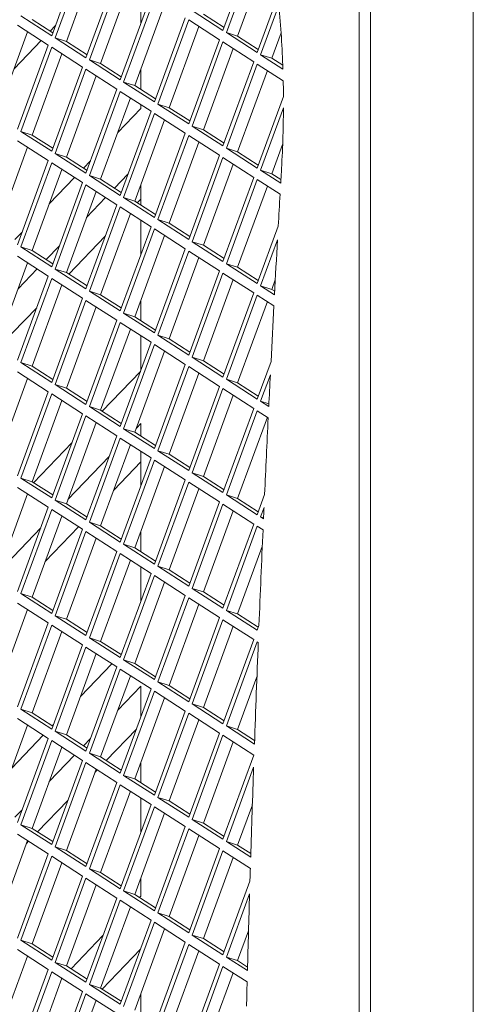
# Model space of a CAD drawing. Units: millimetres. Extents: x 5 to 415, y 5 to 292.
# Drawn here: x 277 to 280, y 229 to 235 of the extents above; entities that cross this region are included whole.
import ezdxf

# ---------------------------------------------------------------- set-up
doc = ezdxf.new("R2010")
doc.units = ezdxf.units.MM

msp = doc.modelspace()

# ---------------------------------------------------------------- linework, layer by layer
at = {"color": 7, "linetype": 'Continuous', "lineweight": 15}
for p, q in [((279.6567, 138.5865), (279.6567, 242.4505)), ((278.946, 213.9207), (278.946, 238.1719)), ((279.0159, 213.8983), (279.0159, 238.1495)), ((278.0975, 234.8992), (278.2895, 235.4224)), ((277.031, 234.8662), (277.2229, 235.3895)), ((277.2443, 235.3757), (277.0523, 234.8525)), ((278.3109, 235.4087), (278.1189, 234.8854)), ((278.3741, 235.368), (278.1889, 234.8631)), ((277.3075, 235.3351), (277.1223, 234.8301)), ((277.2443, 234.7291), (277.4363, 235.2523)), ((277.4576, 235.2386), (277.2656, 234.7154)), ((277.5209, 235.198), (277.3356, 234.693)), ((277.4576, 234.592), (277.6496, 235.1152)), ((277.5857, 234.9412), (277.5857, 235.1563)), ((278.3109, 234.762), (278.4389, 235.1111)), ((277.6709, 235.1015), (277.4789, 234.5782)), ((277.7342, 235.0608), (277.5489, 234.5559)), ((278.445, 235.0557), (278.3322, 234.7483)), ((276.839, 234.9896), (277.031, 234.8662)), ((277.9056, 235.0226), (278.0975, 234.8992)), ((277.9755, 235.0002), (278.1043, 234.9174)), ((277.0096, 234.808), (276.8176, 234.9314)), ((276.909, 234.9672), (277.0377, 234.8845)), ((277.0213, 234.895), (277.0541, 234.9292)), ((277.6709, 234.4548), (277.8629, 234.9781)), ((277.8842, 234.9644), (277.6923, 234.4411)), ((278.0762, 234.841), (277.8842, 234.9644)), ((276.8809, 234.8908), (276.6956, 234.3858)), ((277.9475, 234.9237), (277.7622, 234.4187)), ((278.1189, 234.8854), (278.3109, 234.762)), ((278.1889, 234.8631), (278.1189, 234.8854)), ((278.4598, 234.8831), (278.4022, 234.7259)), ((276.7967, 234.6611), (276.9652, 234.8366)), ((276.8176, 234.2848), (277.0096, 234.808)), ((277.0523, 234.8525), (277.2443, 234.7291)), ((277.1223, 234.8301), (277.0523, 234.8525)), ((277.1223, 234.8301), (277.251, 234.7474)), ((277.8842, 234.3177), (278.0762, 234.841)), ((278.0975, 234.8273), (277.9056, 234.304)), ((278.2895, 234.7039), (278.0975, 234.8273)), ((278.1889, 234.8631), (278.3176, 234.7803)), ((277.031, 234.7943), (276.839, 234.271)), ((277.0942, 234.7536), (276.909, 234.2487)), ((277.2229, 234.6709), (277.031, 234.7943)), ((278.1608, 234.7866), (277.9755, 234.2816)), ((278.3322, 234.7483), (278.4711, 234.6591)), ((278.4022, 234.7259), (278.3322, 234.7483)), ((277.2656, 234.7154), (277.4576, 234.592)), ((277.3356, 234.693), (277.2656, 234.7154)), ((277.3356, 234.693), (277.4643, 234.6102)), ((278.0975, 234.1806), (278.2895, 234.7039)), ((278.3109, 234.6902), (278.1189, 234.1669)), ((278.4729, 234.586), (278.3109, 234.6902)), ((278.4022, 234.7259), (278.4703, 234.6821)), ((277.031, 234.1476), (277.2229, 234.6709)), ((277.2443, 234.6572), (277.0523, 234.1339)), ((277.4363, 234.5338), (277.2443, 234.6572)), ((277.5857, 234.5322), (277.5857, 234.6563)), ((278.3741, 234.6495), (278.1889, 234.1445)), ((277.3075, 234.6165), (277.1223, 234.1115)), ((277.4789, 234.5782), (277.6709, 234.4548)), ((277.5489, 234.5559), (277.4789, 234.5782)), ((277.2443, 234.0105), (277.4363, 234.5338)), ((277.4576, 234.5201), (277.2656, 233.9968)), ((277.6496, 234.3967), (277.4576, 234.5201)), ((277.5489, 234.5559), (277.6776, 234.4731)), ((277.5209, 234.4794), (277.3356, 233.9744)), ((277.5857, 234.4146), (277.5857, 234.4377)), ((277.6923, 234.4411), (277.8842, 234.3177)), ((277.7622, 234.4187), (277.6923, 234.4411)), ((278.3109, 234.0435), (278.4742, 234.4886)), ((277.4423, 234.2651), (277.5857, 234.4146)), ((277.4576, 233.8734), (277.6496, 234.3967)), ((277.6709, 234.383), (277.4789, 233.8597)), ((277.8629, 234.2596), (277.6709, 234.383)), ((277.7622, 234.4187), (277.8909, 234.336)), ((278.4741, 234.4167), (278.3322, 234.0298)), ((277.7342, 234.3423), (277.5489, 233.8373)), ((276.839, 234.271), (277.031, 234.1476)), ((276.909, 234.2487), (276.839, 234.271)), ((277.6709, 233.7363), (277.8629, 234.2596)), ((277.9056, 234.304), (278.0975, 234.1806)), ((277.9755, 234.2816), (277.9056, 234.304)), ((277.9755, 234.2816), (278.1043, 234.1989)), ((277.0096, 234.0895), (276.8176, 234.2129)), ((276.909, 234.2487), (277.0377, 234.1659)), ((277.8842, 234.2458), (277.6923, 233.7226)), ((277.9475, 234.2052), (277.7622, 233.7002)), ((278.0762, 234.1224), (277.8842, 234.2458)), ((276.8809, 234.1722), (276.6956, 233.6672)), ((277.0523, 234.1339), (277.2443, 234.0105)), ((277.1223, 234.1115), (277.0523, 234.1339)), ((278.1189, 234.1669), (278.3109, 234.0435)), ((278.1889, 234.1445), (278.1189, 234.1669)), ((278.1889, 234.1445), (278.3176, 234.0618)), ((278.4694, 234.1906), (278.4022, 234.0074)), ((276.8176, 233.5662), (277.0096, 234.0895)), ((277.031, 234.0758), (276.839, 233.5525)), ((277.2229, 233.9524), (277.031, 234.0758)), ((277.1223, 234.1115), (277.251, 234.0288)), ((277.2289, 234.043), (277.273, 234.0889)), ((277.8842, 233.5992), (278.0762, 234.1224)), ((278.0975, 234.1087), (277.9056, 233.5854)), ((278.2895, 233.9853), (278.0975, 234.1087)), ((277.0942, 234.0351), (276.909, 233.5301)), ((278.1608, 234.068), (277.9755, 233.5631)), ((278.3322, 234.0298), (278.4573, 233.9494)), ((278.4022, 234.0074), (278.3322, 234.0298)), ((278.4022, 234.0074), (278.4585, 233.9711)), ((277.0156, 233.8208), (277.1728, 233.9846)), ((277.031, 233.4291), (277.2229, 233.9524)), ((277.2656, 233.9968), (277.4576, 233.8734)), ((277.3356, 233.9744), (277.2656, 233.9968)), ((277.3356, 233.9744), (277.4643, 233.8917)), ((277.5057, 234.0046), (277.4229, 233.9183)), ((278.0975, 233.462), (278.2895, 233.9853)), ((278.3109, 233.9716), (278.1189, 233.4483)), ((278.4533, 233.88), (278.3109, 233.9716)), ((277.2443, 233.9386), (277.0523, 233.4154)), ((277.3075, 233.898), (277.1223, 233.393)), ((277.4363, 233.8152), (277.2443, 233.9386)), ((277.5857, 233.8136), (277.5857, 233.9377)), ((278.3741, 233.9309), (278.1889, 233.4259)), ((277.3668, 233.8599), (277.2483, 233.7366)), ((277.4789, 233.8597), (277.6709, 233.7363)), ((277.5489, 233.8373), (277.4789, 233.8597)), ((277.5489, 233.8373), (277.6776, 233.7546)), ((277.5643, 233.8274), (277.5857, 233.8498)), ((277.2443, 233.292), (277.4363, 233.8152)), ((277.4576, 233.8015), (277.2656, 233.2782)), ((277.6496, 233.6781), (277.4576, 233.8015)), ((277.5209, 233.7608), (277.3356, 233.2559)), ((277.5857, 233.5041), (277.5857, 233.7191)), ((277.6923, 233.7226), (277.8842, 233.5992)), ((277.7622, 233.7002), (277.6923, 233.7226)), ((276.8023, 233.5987), (276.8464, 233.6446)), ((277.4576, 233.1548), (277.6496, 233.6781)), ((277.6709, 233.6644), (277.4789, 233.1411)), ((277.8629, 233.541), (277.6709, 233.6644)), ((277.7622, 233.7002), (277.8909, 233.6174)), ((278.3109, 233.3249), (278.4421, 233.6826)), ((277.1376, 233.3831), (277.3643, 233.6192)), ((277.7342, 233.6237), (277.5489, 233.1187)), ((277.9056, 233.5854), (278.0975, 233.462)), ((277.9755, 233.5631), (277.9056, 233.5854)), ((278.4373, 233.5978), (278.3322, 233.3112)), ((276.839, 233.5525), (277.031, 233.4291)), ((276.909, 233.5301), (276.839, 233.5525)), ((276.909, 233.5301), (277.0377, 233.4474)), ((277.0791, 233.5603), (276.9962, 233.474)), ((277.6709, 233.0177), (277.8629, 233.541)), ((277.8842, 233.5273), (277.6923, 233.004)), ((278.0762, 233.4039), (277.8842, 233.5273)), ((277.9755, 233.5631), (278.1043, 233.4803)), ((277.0096, 233.3709), (276.8176, 233.4943)), ((277.9475, 233.4866), (277.7622, 232.9816)), ((276.8809, 233.4536), (276.6956, 232.9487)), ((276.9401, 233.4156), (276.8217, 233.2922)), ((277.0523, 233.4154), (277.2443, 233.292)), ((277.1223, 233.393), (277.0523, 233.4154)), ((277.8842, 232.8806), (278.0762, 233.4039)), ((278.1189, 233.4483), (278.3109, 233.3249)), ((278.1889, 233.4259), (278.1189, 233.4483)), ((278.1889, 233.4259), (278.3176, 233.3432)), ((276.8176, 232.8476), (277.0096, 233.3709)), ((277.031, 233.3572), (276.839, 232.8339)), ((277.2229, 233.2338), (277.031, 233.3572)), ((277.1223, 233.393), (277.251, 233.3102)), ((278.0975, 233.3902), (277.9056, 232.8669)), ((278.1608, 233.3495), (277.9755, 232.8445)), ((278.2895, 233.2668), (278.0975, 233.3902)), ((278.4236, 233.3472), (278.4022, 233.2888)), ((277.0942, 233.3165), (276.909, 232.8115)), ((277.2656, 233.2782), (277.4576, 233.1548)), ((277.3356, 233.2559), (277.2656, 233.2782)), ((278.3322, 233.3112), (278.4187, 233.2556)), ((278.4022, 233.2888), (278.3322, 233.3112)), ((278.4022, 233.2888), (278.4198, 233.2775)), ((277.031, 232.7105), (277.2229, 233.2338)), ((277.2443, 233.2201), (277.0523, 232.6968)), ((277.4363, 233.0967), (277.2443, 233.2201)), ((277.3356, 233.2559), (277.4643, 233.1731)), ((277.5857, 233.0951), (277.5857, 233.2191)), ((278.0975, 232.7435), (278.2895, 233.2668)), ((278.3109, 233.253), (278.1189, 232.7298)), ((278.3741, 233.2124), (278.1889, 232.7074)), ((278.415, 233.1861), (278.3109, 233.253)), ((276.711, 232.9388), (276.9377, 233.1749)), ((277.3075, 233.1794), (277.1223, 232.6744)), ((277.2443, 232.5734), (277.4363, 233.0967)), ((277.4789, 233.1411), (277.6709, 233.0177)), ((277.5489, 233.1187), (277.4789, 233.1411)), ((277.5489, 233.1187), (277.6776, 233.036)), ((277.4576, 233.083), (277.2656, 232.5597)), ((277.5209, 233.0423), (277.3356, 232.5373)), ((277.6496, 232.9596), (277.4576, 233.083)), ((277.5857, 232.7856), (277.5857, 233.0006)), ((277.6923, 233.004), (277.8842, 232.8806)), ((277.7622, 232.9816), (277.6923, 233.004)), ((277.7622, 232.9816), (277.8909, 232.8989)), ((277.4576, 232.4363), (277.6496, 232.9596)), ((277.6709, 232.9458), (277.4789, 232.4226)), ((277.7342, 232.9052), (277.5489, 232.4002)), ((277.8629, 232.8224), (277.6709, 232.9458)), ((277.9056, 232.8669), (278.0975, 232.7435)), ((277.9755, 232.8445), (277.9056, 232.8669)), ((277.9755, 232.8445), (278.1043, 232.7618)), ((276.839, 232.8339), (277.031, 232.7105)), ((276.909, 232.8115), (276.839, 232.8339)), ((276.909, 232.8115), (277.0377, 232.7288)), ((277.6709, 232.2992), (277.8629, 232.8224)), ((277.8842, 232.8087), (277.6923, 232.2855)), ((278.0762, 232.6853), (277.8842, 232.8087)), ((278.3109, 232.6064), (278.397, 232.8412)), ((276.8809, 232.7351), (276.6956, 232.2301)), ((277.0096, 232.6524), (276.8176, 232.7758)), ((277.3453, 232.5311), (277.5833, 232.779)), ((277.9475, 232.7681), (277.7622, 232.2631)), ((278.1189, 232.7298), (278.3109, 232.6064)), ((278.1889, 232.7074), (278.1189, 232.7298)), ((278.3928, 232.7578), (278.3322, 232.5927)), ((277.0523, 232.6968), (277.2443, 232.5734)), ((277.1223, 232.6744), (277.0523, 232.6968)), ((277.1223, 232.6744), (277.251, 232.5917)), ((277.8842, 232.1621), (278.0762, 232.6853)), ((278.0975, 232.6716), (277.9056, 232.1483)), ((278.2895, 232.5482), (278.0975, 232.6716)), ((278.1889, 232.7074), (278.3176, 232.6246)), ((276.8176, 232.1291), (277.0096, 232.6524)), ((277.031, 232.6386), (276.839, 232.1154)), ((277.2229, 232.5152), (277.031, 232.6386)), ((278.1608, 232.6309), (277.9755, 232.1259)), ((277.0942, 232.598), (276.909, 232.093)), ((277.2656, 232.5597), (277.4576, 232.4363)), ((277.3356, 232.5373), (277.2656, 232.5597)), ((278.0975, 232.0249), (278.2895, 232.5482)), ((278.3322, 232.5927), (278.3829, 232.56)), ((278.3837, 232.5762), (278.3322, 232.5927)), ((277.031, 231.992), (277.2229, 232.5152)), ((277.2443, 232.5015), (277.0523, 231.9783)), ((277.4363, 232.3781), (277.2443, 232.5015)), ((277.3356, 232.5373), (277.4643, 232.4546)), ((278.3109, 232.5345), (278.1189, 232.0112)), ((278.3741, 232.4938), (278.1889, 231.9888)), ((278.3795, 232.4903), (278.3109, 232.5345)), ((277.3075, 232.4609), (277.1223, 231.9559)), ((277.4789, 232.4226), (277.6709, 232.2992)), ((277.5489, 232.4002), (277.4789, 232.4226)), ((277.5857, 232.4549), (277.5586, 232.4266)), ((277.5857, 232.3765), (277.5857, 232.4549)), ((277.2443, 231.8549), (277.4363, 232.3781)), ((277.4576, 232.3644), (277.2656, 231.8411)), ((277.6496, 232.241), (277.4576, 232.3644)), ((277.5489, 232.4002), (277.6776, 232.3174)), ((276.9187, 232.0868), (277.1567, 232.3346)), ((277.5209, 232.3237), (277.3356, 231.8187)), ((277.3894, 232.2504), (277.132, 231.9823)), ((277.4576, 231.7177), (277.6496, 232.241)), ((277.5857, 232.067), (277.5857, 232.282)), ((277.6923, 232.2855), (277.8842, 232.1621)), ((277.7622, 232.2631), (277.6923, 232.2855)), ((277.7622, 232.2631), (277.8909, 232.1803)), ((277.4172, 232.0412), (277.5857, 232.2167)), ((277.6709, 232.2273), (277.4789, 231.704)), ((277.7342, 232.1866), (277.5489, 231.6816)), ((277.8629, 232.1039), (277.6709, 232.2273)), ((276.839, 232.1154), (277.031, 231.992)), ((276.909, 232.093), (276.839, 232.1154)), ((277.9056, 232.1483), (278.0975, 232.0249)), ((277.9755, 232.1259), (277.9056, 232.1483)), ((277.9755, 232.1259), (278.1043, 232.0432)), ((277.0096, 231.9338), (276.8176, 232.0572)), ((276.909, 232.093), (277.0377, 232.0102)), ((277.6709, 231.5806), (277.8629, 232.1039)), ((277.8842, 232.0902), (277.6923, 231.5669)), ((277.9475, 232.0495), (277.7622, 231.5445)), ((278.0762, 231.9668), (277.8842, 232.0902)), ((276.8809, 232.0165), (276.6956, 231.5115)), ((278.1189, 232.0112), (278.3109, 231.8878)), ((278.1889, 231.9888), (278.1189, 232.0112)), ((278.1889, 231.9888), (278.3176, 231.9061)), ((278.3109, 231.8878), (278.357, 232.0136)), ((276.8176, 231.4105), (277.0096, 231.9338)), ((277.0523, 231.9783), (277.2443, 231.8549)), ((277.1223, 231.9559), (277.0523, 231.9783)), ((277.1223, 231.9559), (277.251, 231.8731)), ((277.8842, 231.4435), (278.0762, 231.9668)), ((278.0975, 231.953), (277.9056, 231.4298)), ((278.2895, 231.8296), (278.0975, 231.953)), ((278.3533, 231.9316), (278.3322, 231.8741)), ((277.031, 231.9201), (276.839, 231.3968)), ((277.0942, 231.8794), (276.909, 231.3744)), ((277.2229, 231.7967), (277.031, 231.9201)), ((278.1608, 231.9124), (277.9755, 231.4074)), ((278.3322, 231.8741), (278.3502, 231.8625)), ((278.3504, 231.8683), (278.3322, 231.8741)), ((276.9628, 231.8061), (276.7053, 231.538)), ((276.9906, 231.5969), (277.1979, 231.8128)), ((277.2656, 231.8411), (277.4576, 231.7177)), ((277.3356, 231.8187), (277.2656, 231.8411)), ((277.3356, 231.8187), (277.4643, 231.736)), ((278.0975, 231.3064), (278.2895, 231.8296)), ((278.3109, 231.8159), (278.1189, 231.2927)), ((278.3471, 231.7927), (278.3109, 231.8159)), ((277.031, 231.2734), (277.2229, 231.7967)), ((277.2443, 231.783), (277.0523, 231.2597)), ((277.3075, 231.7423), (277.1223, 231.2373)), ((277.4363, 231.6596), (277.2443, 231.783)), ((277.5857, 231.6579), (277.5857, 231.782)), ((277.4789, 231.704), (277.6709, 231.5806)), ((277.5489, 231.6816), (277.4789, 231.704)), ((277.5489, 231.6816), (277.6776, 231.5989)), ((278.3425, 231.6891), (278.1889, 231.2703)), ((277.2443, 231.1363), (277.4363, 231.6596)), ((277.4576, 231.6458), (277.2656, 231.1226)), ((277.6496, 231.5224), (277.4576, 231.6458)), ((277.5209, 231.6052), (277.3356, 231.1002)), ((277.5857, 231.3485), (277.5857, 231.5635)), ((277.6923, 231.5669), (277.8842, 231.4435)), ((277.7622, 231.5445), (277.6923, 231.5669)), ((277.4576, 230.9992), (277.6496, 231.5224)), ((277.6709, 231.5087), (277.4789, 230.9855)), ((277.8629, 231.3853), (277.6709, 231.5087)), ((277.7622, 231.5445), (277.8909, 231.4618)), ((277.7342, 231.4681), (277.5489, 230.9631)), ((276.839, 231.3968), (277.031, 231.2734)), ((276.909, 231.3744), (276.839, 231.3968)), ((276.909, 231.3744), (277.0377, 231.2917)), ((277.6709, 230.8621), (277.8629, 231.3853)), ((277.9056, 231.4298), (278.0975, 231.3064)), ((277.9755, 231.4074), (277.9056, 231.4298)), ((277.9755, 231.4074), (278.1043, 231.3247)), ((277.0096, 231.2152), (276.8176, 231.3386)), ((277.8842, 231.3716), (277.6923, 230.8483)), ((277.9475, 231.3309), (277.7622, 230.826)), ((278.0762, 231.2482), (277.8842, 231.3716)), ((276.8809, 231.298), (276.6956, 230.793)), ((277.0523, 231.2597), (277.2443, 231.1363)), ((277.1223, 231.2373), (277.0523, 231.2597)), ((278.1189, 231.2927), (278.3109, 231.1693)), ((278.1889, 231.2703), (278.1189, 231.2927)), ((278.1889, 231.2703), (278.3176, 231.1875)), ((276.8176, 230.692), (277.0096, 231.2152)), ((277.031, 231.2015), (276.839, 230.6783)), ((277.2229, 231.0781), (277.031, 231.2015)), ((277.1223, 231.2373), (277.251, 231.1546)), ((277.8842, 230.7249), (278.0762, 231.2482)), ((278.0975, 231.2345), (277.9056, 230.7112)), ((278.1608, 231.1938), (277.9755, 230.6888)), ((278.2895, 231.1111), (278.0975, 231.2345)), ((278.3109, 231.1693), (278.3219, 231.1994)), ((277.0942, 231.1609), (276.909, 230.6559)), ((277.031, 230.5549), (277.2229, 231.0781)), ((277.2656, 231.1226), (277.4576, 230.9992)), ((277.3356, 231.1002), (277.2656, 231.1226)), ((277.3356, 231.1002), (277.4643, 231.0175)), ((278.0975, 230.5878), (278.2895, 231.1111)), ((278.3109, 231.0974), (278.1189, 230.5741)), ((278.3176, 231.093), (278.3109, 231.0974)), ((277.2443, 231.0644), (277.0523, 230.5411)), ((277.3075, 231.0237), (277.1223, 230.5188)), ((277.4363, 230.941), (277.2443, 231.0644)), ((277.4616, 231.0192), (277.467, 231.0247)), ((277.2095, 230.7566), (277.4056, 230.9607)), ((277.4789, 230.9855), (277.6709, 230.8621)), ((277.5489, 230.9631), (277.4789, 230.9855)), ((277.5489, 230.9631), (277.6776, 230.8803)), ((277.2443, 230.4177), (277.4363, 230.941)), ((277.4576, 230.9273), (277.2656, 230.404)), ((277.5209, 230.8866), (277.3356, 230.3816)), ((277.6496, 230.8039), (277.4576, 230.9273)), ((277.6923, 230.8483), (277.8842, 230.7249)), ((277.7622, 230.826), (277.6923, 230.8483)), ((277.7622, 230.826), (277.8909, 230.7432)), ((278.3093, 230.88), (278.1889, 230.5517)), ((277.5857, 230.8218), (277.4423, 230.6724)), ((277.4576, 230.2806), (277.6496, 230.8039)), ((277.6709, 230.7902), (277.4789, 230.2669)), ((277.5857, 230.6299), (277.5857, 230.8218)), ((277.8629, 230.6668), (277.6709, 230.7902)), ((277.7342, 230.7495), (277.5489, 230.2445)), ((277.9056, 230.7112), (278.0975, 230.5878)), ((277.9755, 230.6888), (277.9056, 230.7112)), ((276.839, 230.6783), (277.031, 230.5549)), ((276.909, 230.6559), (276.839, 230.6783)), ((276.909, 230.6559), (277.0377, 230.5731)), ((277.6709, 230.1435), (277.8629, 230.6668)), ((277.8842, 230.6531), (277.6923, 230.1298)), ((278.0762, 230.5297), (277.8842, 230.6531)), ((277.9755, 230.6888), (278.1043, 230.6061)), ((276.8809, 230.5794), (276.6956, 230.0744)), ((277.0096, 230.4967), (276.8176, 230.6201)), ((277.035, 230.5748), (277.0403, 230.5804)), ((277.9475, 230.6124), (277.7622, 230.1074)), ((277.0523, 230.5411), (277.2443, 230.4177)), ((277.1223, 230.5188), (277.0523, 230.5411)), ((277.1223, 230.5188), (277.251, 230.436)), ((277.3703, 230.3593), (277.5583, 230.555)), ((277.8842, 230.0064), (278.0762, 230.5297)), ((278.1189, 230.5741), (278.2938, 230.4617)), ((278.1889, 230.5517), (278.1189, 230.5741)), ((278.1889, 230.5517), (278.2946, 230.4838)), ((276.7829, 230.3123), (276.9789, 230.5164)), ((276.8176, 229.9734), (277.0096, 230.4967)), ((277.031, 230.483), (276.839, 229.9597)), ((277.2229, 230.3596), (277.031, 230.483)), ((277.273, 230.4961), (277.2289, 230.4502)), ((278.0975, 230.5159), (277.9056, 229.9927)), ((278.1608, 230.4753), (277.9755, 229.9703)), ((278.2895, 230.3925), (278.0975, 230.5159)), ((277.0942, 230.4423), (276.909, 229.9373)), ((277.2656, 230.404), (277.4576, 230.2806)), ((277.3356, 230.3816), (277.2656, 230.404)), ((277.1728, 230.3918), (277.0156, 230.228)), ((277.031, 229.8363), (277.2229, 230.3596)), ((277.2443, 230.3459), (277.0523, 229.8226)), ((277.4363, 230.2225), (277.2443, 230.3459)), ((277.3356, 230.3816), (277.4643, 230.2989)), ((277.5857, 230.2208), (277.5857, 230.3449)), ((278.0975, 229.8693), (278.2895, 230.3925)), ((277.3075, 230.3052), (277.1223, 229.8002)), ((277.3009, 230.2869), (277.3142, 230.3009)), ((278.2887, 230.3185), (278.1189, 229.8555)), ((277.2443, 229.6992), (277.4363, 230.2225)), ((277.4789, 230.2669), (277.6709, 230.1435)), ((277.5489, 230.2445), (277.4789, 230.2669)), ((277.5489, 230.2445), (277.6776, 230.1618)), ((277.4576, 230.2087), (277.2656, 229.6855)), ((277.5209, 230.1681), (277.3356, 229.6631)), ((277.6496, 230.0853), (277.4576, 230.2087)), ((276.9437, 229.915), (277.1316, 230.1107)), ((277.5857, 229.9114), (277.5857, 230.1264)), ((277.6923, 230.1298), (277.8842, 230.0064)), ((277.7622, 230.1074), (277.6923, 230.1298)), ((277.7622, 230.1074), (277.8909, 230.0247)), ((276.8464, 230.0518), (276.8023, 230.0059)), ((277.4576, 229.5621), (277.6496, 230.0853)), ((277.6709, 230.0716), (277.4789, 229.5483)), ((277.7342, 230.031), (277.5489, 229.526)), ((277.8629, 229.9482), (277.6709, 230.0716)), ((278.2807, 230.0836), (278.1889, 229.8332)), ((277.9056, 229.9927), (278.0975, 229.8693)), ((277.9755, 229.9703), (277.9056, 229.9927)), ((277.9755, 229.9703), (278.1043, 229.8875)), ((276.839, 229.9597), (277.031, 229.8363)), ((276.909, 229.9373), (276.839, 229.9597)), ((276.909, 229.9373), (277.0377, 229.8546)), ((277.6709, 229.4249), (277.8629, 229.9482)), ((277.8842, 229.9345), (277.6923, 229.4112)), ((278.0762, 229.8111), (277.8842, 229.9345)), ((276.8809, 229.8609), (276.6956, 229.3559)), ((277.0096, 229.7781), (276.8176, 229.9015)), ((276.8742, 229.8426), (276.8876, 229.8566)), ((277.9475, 229.8938), (277.7622, 229.3888)), ((278.1189, 229.8555), (278.2703, 229.7582)), ((278.1889, 229.8332), (278.1189, 229.8555)), ((277.0523, 229.8226), (277.2443, 229.6992)), ((277.1223, 229.8002), (277.0523, 229.8226)), ((277.1223, 229.8002), (277.251, 229.7175)), ((277.8842, 229.2878), (278.0762, 229.8111)), ((278.0975, 229.7974), (277.9056, 229.2741)), ((278.2681, 229.6878), (278.0975, 229.7974)), ((278.1889, 229.8332), (278.271, 229.7804)), ((276.8176, 229.2549), (277.0096, 229.7781)), ((277.031, 229.7644), (276.839, 229.2412)), ((277.0942, 229.7238), (276.909, 229.2188)), ((277.2229, 229.641), (277.031, 229.7644)), ((278.1608, 229.7567), (277.9755, 229.2517)), ((277.2656, 229.6855), (277.4576, 229.5621)), ((277.3356, 229.6631), (277.2656, 229.6855)), ((277.3356, 229.6631), (277.4643, 229.5803)), ((277.031, 229.1177), (277.2229, 229.641)), ((277.2443, 229.6273), (277.0523, 229.104)), ((277.4363, 229.5039), (277.2443, 229.6273)), ((277.5857, 229.5153), (277.5857, 229.6264)), ((278.0975, 229.1507), (278.2657, 229.609)), ((277.3075, 229.5866), (277.1223, 229.0816)), ((277.4789, 229.5483), (277.6709, 229.4249)), ((277.5489, 229.526), (277.4789, 229.5483)), ((277.2443, 228.9806), (277.4363, 229.5039)), ((277.4576, 229.4902), (277.2656, 228.9669)), ((277.6496, 229.3668), (277.4576, 229.4902)), ((277.5489, 229.526), (277.6776, 229.4432)), ((277.578, 229.5073), (277.5857, 229.5153)), ((278.2634, 229.5308), (278.1189, 229.137)), ((277.5209, 229.4495), (277.3356, 228.9445)), ((277.5198, 229.4467), (277.5219, 229.4488)), ((277.4576, 228.8435), (277.6496, 229.3668)), ((277.6923, 229.4112), (277.8842, 229.2878)), ((277.7622, 229.3888), (277.6923, 229.4112)), ((277.7622, 229.3888), (277.8909, 229.3061)), ((277.6709, 229.3531), (277.4789, 228.8298)), ((277.7342, 229.3124), (277.5489, 228.8074)), ((277.8629, 229.2297), (277.6709, 229.3531)), ((278.2567, 229.2995), (278.1889, 229.1146)), ((276.839, 229.2412), (277.031, 229.1177)), ((276.909, 229.2188), (276.839, 229.2412)), ((277.1514, 229.0629), (277.3506, 229.2704)), ((277.9056, 229.2741), (278.0975, 229.1507)), ((277.9755, 229.2517), (277.9056, 229.2741)), ((277.9755, 229.2517), (278.1043, 229.169)), ((277.0096, 229.0596), (276.8176, 229.183)), ((276.909, 229.2188), (277.0377, 229.136)), ((277.5833, 229.1862), (277.3453, 228.9383)), ((277.6709, 228.7064), (277.8629, 229.2297)), ((277.8842, 229.2159), (277.6923, 228.6927)), ((277.9475, 229.1753), (277.7622, 228.6703)), ((278.0762, 229.0925), (277.8842, 229.2159)), ((276.8809, 229.1423), (276.6956, 228.6373)), ((278.1189, 229.137), (278.25, 229.0527)), ((278.1889, 229.1146), (278.1189, 229.137)), ((278.1889, 229.1146), (278.2506, 229.0749)), ((276.8176, 228.5363), (277.0096, 229.0596)), ((277.0523, 229.104), (277.2443, 228.9806)), ((277.1223, 229.0816), (277.0523, 229.104)), ((277.1223, 229.0816), (277.251, 228.9989)), ((277.8842, 228.5693), (278.0762, 229.0925)), ((278.0975, 229.0788), (277.9056, 228.5556)), ((278.2481, 228.982), (278.0975, 229.0788)), ((277.031, 229.0459), (276.839, 228.5226)), ((277.0942, 229.0052), (276.909, 228.5002)), ((277.2229, 228.9225), (277.031, 229.0459)), ((277.0932, 229.0024), (277.0953, 229.0045)), ((278.1608, 229.0382), (277.9755, 228.5332)), ((277.2656, 228.9669), (277.4576, 228.8435)), ((277.3356, 228.9445), (277.2656, 228.9669)), ((277.3356, 228.9445), (277.4643, 228.8618)), ((277.031, 228.3992), (277.2229, 228.9225)), ((277.2443, 228.9087), (277.0523, 228.3855)), ((277.3075, 228.8681), (277.1223, 228.3631)), ((277.4363, 228.7853), (277.2443, 228.9087)), ((277.5857, 228.7837), (277.5857, 228.9078))]:
    msp.add_line(p, q, dxfattribs=at)
at = {"color": 7, "linetype": 'Continuous', "lineweight": 15, "flags": 128}
for points in [[(278.4573, 233.9494), (278.4578, 233.9577), (278.4582, 233.9661), (278.4587, 233.9744), (278.4592, 233.9828), (278.4597, 233.9912), (278.4602, 233.9995), (278.4607, 234.0079), (278.4612, 234.0162)], [(278.3502, 231.8625), (278.3506, 231.8712), (278.351, 231.8798), (278.3513, 231.8884), (278.3517, 231.8971), (278.3521, 231.9057), (278.3525, 231.9143), (278.3529, 231.9229), (278.3533, 231.9316)], [(278.2657, 229.609), (278.266, 229.6189), (278.2663, 229.6287), (278.2666, 229.6385), (278.2669, 229.6484), (278.2672, 229.6582), (278.2675, 229.6681), (278.2678, 229.6779), (278.2681, 229.6878)]]:
    msp.add_lwpolyline(points, dxfattribs=at)
at = {"color": 7, "linetype": 'Continuous', "lineweight": 15}
for centre, radius, start, end in [((272.8951, 234.4913), 5.5785, 1.72331, 5.80682), ((271.8613, 234.4551), 6.613, 0.29039, 1.13428), ((270.88, 234.4627), 7.5943, 356.63004, 359.65298), ((441.5569, 224.5232), 163.3718, 176.716672, 176.786039), ((440.5173, 224.5811), 162.3306, 176.815862, 176.9368), ((439.302, 224.6459), 161.1136, 176.961458, 177.084282), ((438.2547, 224.6991), 160.0649, 177.114142, 177.185023), ((437.0478, 224.7578), 158.8566, 177.209956, 177.382085), ((434.7946, 224.8589), 156.6011, 177.462317, 177.679579), ((432.6388, 224.9454), 154.4436, 177.718747, 177.953127), ((430.4089, 225.0242), 152.2123, 178.006737, 178.217735), ((428.1426, 225.0933), 149.9449, 178.304128, 178.486861), ((426.9705, 225.1244), 148.7724, 178.51417, 178.571907)]:
    msp.add_arc(centre, radius, start, end, dxfattribs=at)

doc.saveas('drawing.dxf')
